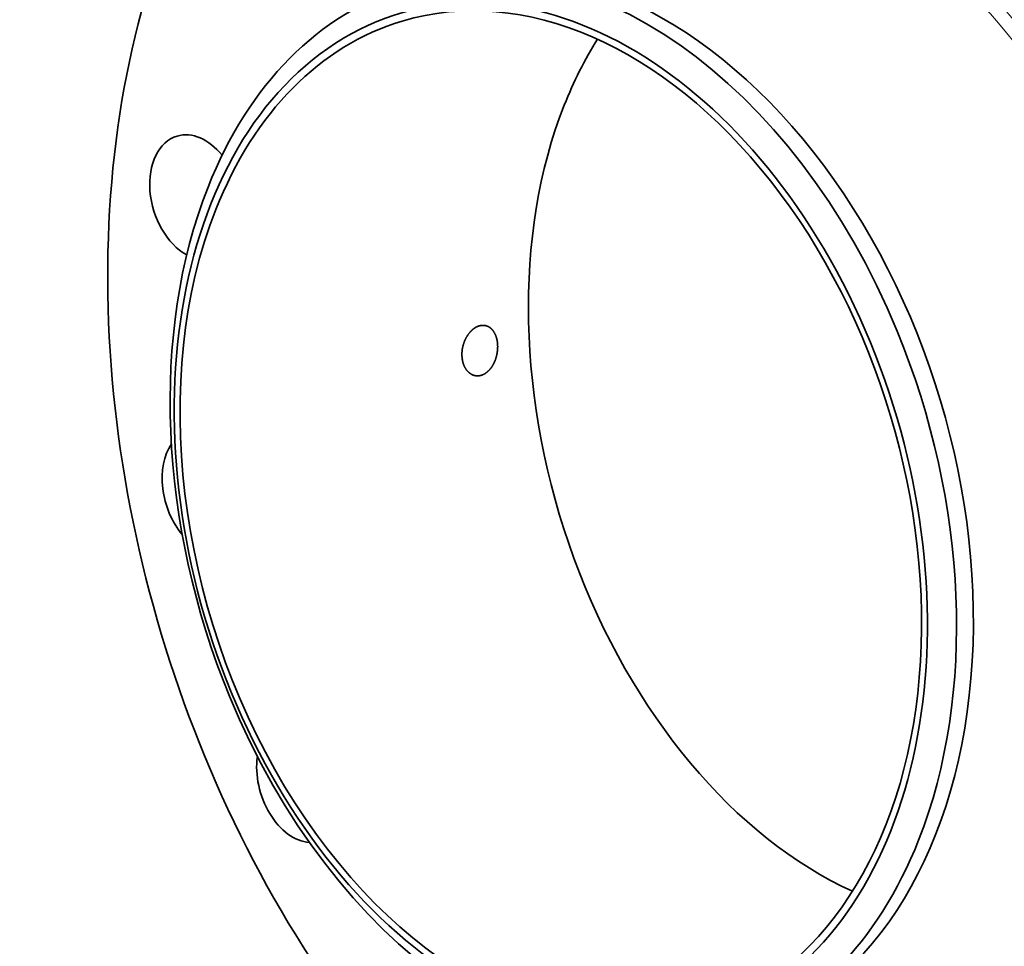
# Model space of a CAD drawing. Extents: x 0 to 10.8, y 0 to 8.3.
# Drawn here: x 6.5 to 8.8, y 4.2 to 6.3 of the extents above; entities that cross this region are included whole.
import ezdxf

# ---------------------------------------------------------------- set-up
doc = ezdxf.new("R2010")
doc.units = 0
doc.header["$MEASUREMENT"] = 0
doc.layers.get('0').update_dxf_attribs({"lineweight": 13})

msp = doc.modelspace()

# ---------------------------------------------------------------- linework, layer by layer
at = {"color": 7, "lineweight": 35, "ltscale": 0.03937}
for centre, major_axis, start_param, end_param in [((8.5364, 5.4055), (0.5982, -1.9986), 0.715485, 3.141552), ((8.1834, 5.2999), (0.5982, -1.9986), 0.715485, 3.141552), ((8.1834, 5.2999), (0.5982, -1.9986), 3.141552, 6.283145), ((7.7923, 5.1828), (0.3675, -1.2277), 6.283145, 9.424738), ((7.753, 5.171), (-0.3675, 1.2277), 4.857078, 6.283145), ((7.7238, 5.1623), (-0.3519, 1.1756), 1.715485231178908, 7.998670538358494), ((7.7238, 5.1623), (0.3465, -1.1576), 6.283145, 9.424738), ((7.753, 5.171), (-0.3675, 1.2277), 6.283145, 6.998671), ((7.7238, 5.1623), (0.3465, -1.1576), 3.141552, 3.857078), ((8.5364, 5.4055), (0.3465, -1.1576), 3.680018, 3.857078), ((8.5364, 5.4055), (0.3465, -1.1576), 3.857078, 5.74476), ((6.8949, 5.9088), (0.0427, -0.1428), 3.141552, 5.680384), ((6.8949, 5.9088), (0.0427, -0.1428), 2.107582, 3.141552), ((7.753, 5.171), (0.3675, -1.2277), 3.857078, 4.857078), ((7.7238, 5.1623), (0.3465, -1.1576), 3.857078, 6.283145), ((7.753, 5.171), (0.3675, -1.2277), 0.715485, 1.715485), ((6.9238, 5.2232), (0.0427, -0.1428), 3.652473, 5.277214), ((7.753, 5.171), (-0.3675, 1.2277), 1.715485, 3.141552), ((7.1444, 4.5493), (0.0427, -0.1428), 4.123542, 6.025101), ((7.753, 5.171), (-0.3675, 1.2277), 3.141552, 3.857078)]:
    msp.add_ellipse(centre, major_axis=major_axis, ratio=0.684483, start_param=start_param, end_param=end_param, dxfattribs=at)
at = {"color": 7, "lineweight": 13, "ltscale": 0.03937}
for centre, major_axis, start_param, end_param in [((8.1834, 5.2999), (0.437, -1.4599), 5.740349, 9.967614), ((8.1708, 5.2961), (0.4293, -1.4344), 5.900095, 9.807873)]:
    msp.add_ellipse(centre, major_axis=major_axis, ratio=0.684483, start_param=start_param, end_param=end_param, dxfattribs=at)
at = {"color": 7, "lineweight": 35, "ltscale": 0.03937}
for points, knots in [([(7.5713, 5.6096), (7.5665, 5.6106), (7.5615, 5.6106), (7.5564, 5.6094), (7.5493, 5.6063), (7.5426, 5.6014), (7.5406, 5.5997), (7.5387, 5.5979), (7.5369, 5.5959)], [0, 0, 0, 0, 0, 0, 6.027572, 6.027572, 6.027572, 8.718972, 8.718972, 8.718972, 8.718972, 8.718972, 8.718972]), ([(7.581, 5.5067), (7.5857, 5.5119), (7.5897, 5.518), (7.593, 5.5248), (7.5986, 5.5406), (7.6005, 5.5573), (7.6004, 5.5664), (7.5979, 5.5826), (7.5913, 5.5959), (7.5873, 5.6012), (7.5815, 5.606), (7.5749, 5.6086), (7.5737, 5.6091), (7.5725, 5.6094), (7.5713, 5.6096)], [0, 0, 0, 0, 0, 0, 7.064136, 7.064136, 7.064136, 15.394151, 15.394151, 15.394151, 22.617143, 22.617143, 22.617143, 24.19612, 24.19612, 24.19612, 24.19612, 24.19612, 24.19612]), ([(7.5369, 5.5959), (7.5308, 5.5895), (7.5256, 5.5817), (7.5216, 5.5729), (7.5162, 5.5551), (7.5159, 5.5368), (7.517, 5.5282), (7.521, 5.5146), (7.5283, 5.504), (7.5319, 5.5002), (7.5371, 5.4964), (7.5428, 5.4941), (7.5441, 5.4936), (7.5455, 5.4932), (7.5469, 5.493)], [0, 0, 0, 0, 0, 0, 8.823638, 8.823638, 8.823638, 16.92641, 16.92641, 16.92641, 22.579507, 22.579507, 22.579507, 24.28776, 24.28776, 24.28776, 24.28776, 24.28776, 24.28776]), ([(7.5469, 5.493), (7.5518, 5.4919), (7.5569, 5.492), (7.562, 5.4931), (7.5691, 5.4963), (7.5755, 5.5013), (7.5774, 5.5029), (7.5793, 5.5048), (7.581, 5.5067)], [0, 0, 0, 0, 0, 0, 6.039872, 6.039872, 6.039872, 8.714421, 8.714421, 8.714421, 8.714421, 8.714421, 8.714421])]:
    msp.add_open_spline(points, degree=5, knots=knots, dxfattribs=at)

doc.saveas('drawing.dxf')
